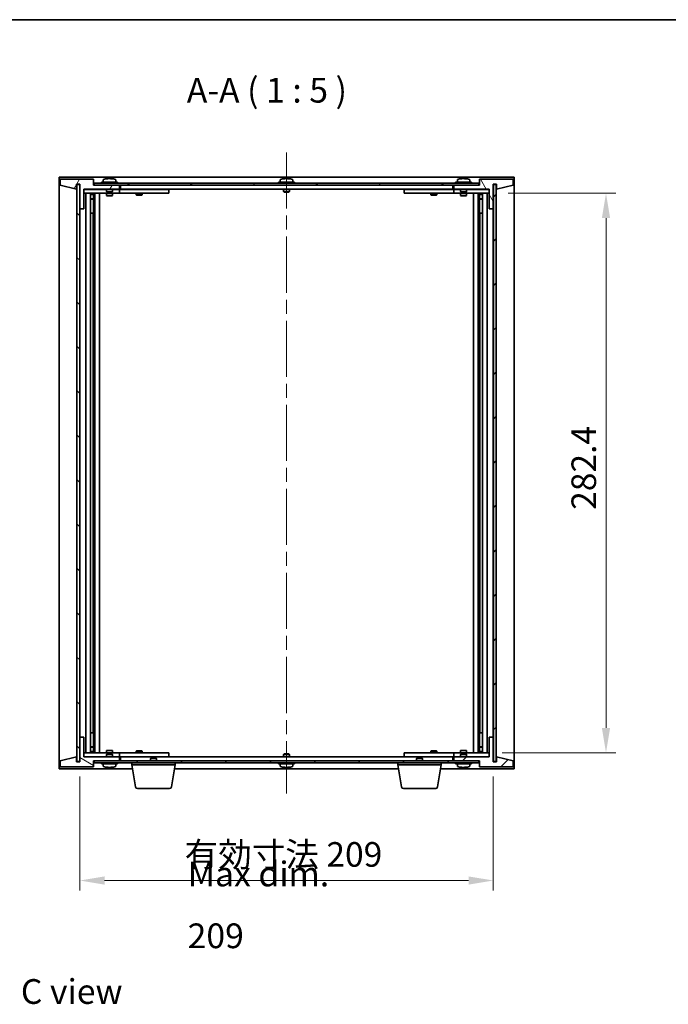
# Model space of a CAD drawing. Units: millimetres. Extents: x 72 to 10689, y 40 to 1445.
# Drawn here: x 3126 to 3454, y 947 to 1445 of the extents above; entities that cross this region are included whole.
import ezdxf

# ---------------------------------------------------------------- set-up
doc = ezdxf.new("R2010")
doc.units = ezdxf.units.MM
doc.header["$LTSCALE"] = 5
doc.linetypes.add('CHAIN', pattern=[0.3543, 0.2362, -0.0295, 0.0591, -0.0295])
doc.layers.get('Defpoints').update_dxf_attribs({"lineweight": 25})
for name, color, linetype, lineweight in [('Border (ISO)', 7, 'Continuous', 35), ('Dimension (ISO)', 7, 'Continuous', 18), ('Dimension (ISO) @ 1', 7, 'Continuous', 18), ('Symbol (ISO)', 7, 'Continuous', 18), ('Visible (ISO)', 7, 'Continuous', 35)]:
    doc.layers.add(name, color=color, linetype=linetype, lineweight=lineweight)
doc.layers.add('Centerline (ISO)', color=7, linetype='Continuous', lineweight=18, true_color=0x80ffff)
doc.layers.add('Hatch (ISO)', color=1, linetype='Continuous', lineweight=18, true_color=0xff0000)
doc.styles.add('Note Text (TK)', font='txt')
doc.dimstyles.new('Default - Method 1b (TK)', dxfattribs={"dimscale": 5, "dimtxt": 2.5, "dimasz": 2.5, "dimexe": 1, "dimexo": 1.5, "dimgap": 1, "dimtad": 1, "dimtoh": 1, "dimrnd": 1e-08, "dimdsep": 46, "dimtxsty": 'Note Text (TK)', "dimcen": 0.09, "dimdle": 5, "dimclrd": 100, "dimclre": 100, "dimclrt": 7, "dimadec": 1, "dimazin": 1, "dimtfac": 1, "dimtmove": 0, "dimatfit": 3, "dimfxl": 0, "dimtolj": 1, "dimlwd": -1, "dimlwe": -1, "dimarcsym": 0})
pattern_1 = [(45, (1965, 1e-06), (-11.22532, 11.22532), [])]
pattern_2 = [(135.0002, (1965, 1e-06), (-11.22528, -11.22536), [])]

# ---------------------------------------------------------------- blocks, each defined once
blk = doc.blocks.new('図面枠 tk図枠')
at = {"layer": 'Border (ISO)'}
blk.add_line((14.5, 289), (405.5, 289), dxfattribs=at)
blk = doc.blocks.new('*D34')
at = {"layer": 'Defpoints', "color": 0, "transparency": 16777216}
for p in [(3365.18, 1357.23), (3362.18, 1074.43), (3422.18, 1074.43)]:
    blk.add_point(p, dxfattribs=at)
at = {"layer": 'Dimension (ISO)', "color": 100, "transparency": 16777216}
for p, q in [((3372.68, 1357.23), (3427.18, 1357.23)), ((3422.18, 1344.73), (3422.18, 1086.93)), ((3369.68, 1074.43), (3427.18, 1074.43))]:
    blk.add_line(p, q, dxfattribs=at)
for points in [[(3420.1, 1344.73), (3424.26, 1344.73), (3422.18, 1357.23)], [(3420.1, 1086.93), (3424.26, 1086.93), (3422.18, 1074.43)]]:
    blk.add_solid(points, dxfattribs=at)
at = {"layer": 'Dimension (ISO)', "color": 7, "transparency": 16777216, "insert": (3410.93, 1193.41), "char_height": 12.5, "attachment_point": 4, "rotation": 90, "style": 'Note Text (TK)'}
blk.add_mtext('\\A1; \\fＭＳ Ｐゴシック|b0|i0;\\H12.4365;282.4', dxfattribs=at)
blk = doc.blocks.new('*D35')
at = {"layer": 'Defpoints', "color": 0, "transparency": 16777216}
for p in [(3156.18, 1069.83), (3365.18, 1069.83), (3365.18, 1009.83)]:
    blk.add_point(p, dxfattribs=at)
at = {"layer": 'Dimension (ISO)', "color": 100, "transparency": 16777216}
for p, q in [((3156.18, 1062.33), (3156.18, 1004.83)), ((3365.18, 1062.33), (3365.18, 1004.83)), ((3168.68, 1009.83), (3352.68, 1009.83))]:
    blk.add_line(p, q, dxfattribs=at)
for points in [[(3168.68, 1011.91), (3168.68, 1007.74), (3156.18, 1009.83)], [(3352.68, 1011.91), (3352.68, 1007.74), (3365.18, 1009.83)]]:
    blk.add_solid(points, dxfattribs=at)
at = {"layer": 'Dimension (ISO)', "color": 7, "transparency": 16777216, "insert": (3209.17, 1023.02), "char_height": 12.5, "attachment_point": 4, "style": 'Note Text (TK)'}
blk.add_mtext('\\A1;\\fＭＳ Ｐゴシック|b0|i0;\\H12.4365;有効寸法 209', dxfattribs=at)

msp = doc.modelspace()

# ---------------------------------------------------------------- hatches: boundary and pattern name
at = {"layer": 'Hatch (ISO)'}
h = msp.add_hatch(dxfattribs=at)
h.set_pattern_fill('ANSI31', color=256, scale=127, angle=14.999978, style=0)
h.set_pattern_definition([(60, (1965, 1e-06), (-13.74815, 7.9375), [])])
h.paths.add_polyline_path([(3163.1796, 1364.3268), (3146.1796, 1364.3268), (3146.1796, 1361.3268), (3154.5796, 1359.3268), (3154.5796, 1361.8268), (3156.1796, 1361.8268), (3156.1796, 1349.3268), (3158.1796, 1349.3268), (3158.1796, 1359.3268), (3176.1796, 1359.3268), (3176.1796, 1361.3268), (3163.4296, 1361.3268), (3163.1796, 1361.3268)])
h = msp.add_hatch(dxfattribs=at)
h.set_pattern_fill('ANSI31', color=256, scale=127, angle=75.000175, style=0)
h.set_pattern_definition([(120.0002, (1965, 1e-06), (-13.74813, -7.93754), [])])
h.paths.add_polyline_path([(3375.1796, 1364.3268), (3358.1796, 1364.3268), (3358.1796, 1361.3268), (3357.9296, 1361.3268), (3345.1796, 1361.3268), (3345.1796, 1359.3268), (3363.1796, 1359.3268), (3363.1796, 1349.3268), (3365.1796, 1349.3268), (3365.1796, 1361.8268), (3366.7796, 1361.8268), (3366.7796, 1359.3268), (3375.1796, 1361.3268)])
h = msp.add_hatch(dxfattribs=at)
h.set_pattern_fill('ANSI31', color=256, scale=127, angle=90.00021, style=0)
h.set_pattern_definition(pattern_2)
h.paths.add_polyline_path([(3156.1296, 1361.6268), (3154.6296, 1361.6268), (3154.6296, 1070.0268), (3156.1296, 1070.0268)])
h = msp.add_hatch(dxfattribs=at)
h.set_pattern_fill('ANSI31', color=256, scale=127, angle=-14.999978, style=0)
h.set_pattern_definition([(30, (1965, 1e-06), (-7.9375, 13.74815), [])])
h.paths.add_polyline_path([(3357.9296, 1362.3268), (3163.4296, 1362.3268), (3163.4296, 1361.3268), (3176.1796, 1361.3268), (3345.1796, 1361.3268), (3357.9296, 1361.3268)])
h = msp.add_hatch(dxfattribs=at)
h.set_pattern_fill('ANSI31', color=256, scale=127, style=0)
h.set_pattern_definition(pattern_1)
h.paths.add_polyline_path([(3366.7296, 1361.6268), (3365.2296, 1361.6268), (3365.2296, 1070.0268), (3366.7296, 1070.0268)])
h = msp.add_hatch(dxfattribs=at)
h.set_pattern_fill('ANSI31', color=256, scale=127, angle=105.000246, style=0)
h.set_pattern_definition([(150.0002, (1965, 1e-06), (-7.93744, -13.74819), [])])
h.paths.add_polyline_path([(3146.1796, 1067.3268), (3163.1796, 1067.3268), (3163.1796, 1070.3268), (3163.4296, 1070.3268), (3176.1796, 1070.3268), (3176.1796, 1072.3268), (3158.1796, 1072.3268), (3158.1796, 1082.3268), (3156.1796, 1082.3268), (3156.1796, 1069.8268), (3154.5796, 1069.8268), (3154.5796, 1072.3268), (3146.1796, 1070.3268)])
h = msp.add_hatch(dxfattribs=at)
h.set_pattern_fill('ANSI31', color=256, scale=127, style=0)
h.set_pattern_definition(pattern_1)
h.paths.add_polyline_path([(3358.1796, 1067.3268), (3375.1796, 1067.3268), (3375.1796, 1070.3268), (3366.7796, 1072.3268), (3366.7796, 1069.8268), (3365.1796, 1069.8268), (3365.1796, 1082.3268), (3363.1796, 1082.3268), (3363.1796, 1072.3268), (3345.1796, 1072.3268), (3345.1796, 1070.3268), (3357.9296, 1070.3268), (3358.1796, 1070.3268)])
h = msp.add_hatch(dxfattribs=at)
h.set_pattern_fill('ANSI31', color=256, scale=127, angle=90.00021, style=0)
h.set_pattern_definition(pattern_2)
h.paths.add_polyline_path([(3163.4296, 1070.3268), (3163.4296, 1069.3268), (3357.9296, 1069.3268), (3357.9296, 1070.3268), (3345.1796, 1070.3268), (3176.1796, 1070.3268)])

# ---------------------------------------------------------------- linework, layer by layer
at = {"layer": 'Centerline (ISO)', "linetype": 'CHAIN', "ltscale": 23.990969}
msp.add_line((3260.6796, 1377.8268), (3260.6796, 1053.8268), dxfattribs=at)
at = {"layer": 'Visible (ISO)'}
for p, q in [((3145.6796, 1066.3268), (3145.6796, 1365.3268)), ((3145.6796, 1365.3268), (3375.6796, 1365.3268)), ((3163.1796, 1364.3268), (3146.1796, 1364.3268)), ((3146.1796, 1364.3268), (3146.1796, 1361.3268)), ((3163.1796, 1361.3268), (3163.1796, 1364.3268)), ((3168.0296, 1363.9944), (3168.0296, 1362.8268)), ((3170.3869, 1364.633), (3170.3869, 1364.6811)), ((3171.9723, 1364.5105), (3171.9723, 1364.6811)), ((3174.3296, 1363.9944), (3174.3296, 1362.8268)), ((3257.5296, 1363.9944), (3257.5296, 1362.8268)), ((3259.8868, 1364.6329), (3259.8868, 1364.6811)), ((3261.4724, 1364.5104), (3261.4724, 1364.6811)), ((3263.8296, 1363.9944), (3263.8296, 1362.8268)), ((3347.0296, 1363.9944), (3347.0296, 1362.8268)), ((3349.3869, 1364.633), (3349.3869, 1364.6811)), ((3350.9723, 1364.5105), (3350.9723, 1364.6811)), ((3353.3296, 1363.9944), (3353.3296, 1362.8268)), ((3375.1796, 1364.3268), (3358.1796, 1364.3268)), ((3358.1796, 1364.3268), (3358.1796, 1361.3268)), ((3375.1796, 1361.3268), (3375.1796, 1364.3268)), ((3375.6796, 1365.3268), (3375.6796, 1066.3268)), ((3146.1796, 1361.3268), (3154.5796, 1359.3268)), ((3154.5796, 1359.3268), (3154.5796, 1361.8268)), ((3154.5796, 1361.8268), (3156.1796, 1361.8268)), ((3156.1296, 1361.6268), (3154.6296, 1361.6268)), ((3154.6296, 1361.6268), (3154.6296, 1070.0268)), ((3156.1296, 1070.0268), (3156.1296, 1361.6268)), ((3156.1796, 1361.8268), (3156.1796, 1349.3268)), ((3158.1796, 1349.3268), (3158.1796, 1359.3268)), ((3158.1796, 1359.3268), (3176.1796, 1359.3268)), ((3169.6796, 1359.2268), (3158.1796, 1359.2268)), ((3176.1796, 1361.3268), (3163.1796, 1361.3268)), ((3357.9296, 1362.3268), (3163.4296, 1362.3268)), ((3163.4296, 1362.3268), (3163.4296, 1361.3268)), ((3163.4296, 1361.3268), (3357.9296, 1361.3268)), ((3175.1796, 1362.8268), (3167.1796, 1362.8268)), ((3167.1796, 1362.8268), (3167.1796, 1362.3268)), ((3169.6796, 1359.3268), (3169.6796, 1358.0768)), ((3172.6796, 1359.3268), (3172.6796, 1358.0768)), ((3175.1796, 1359.2268), (3172.6796, 1359.2268)), ((3175.1796, 1362.8268), (3175.1796, 1362.3268)), ((3175.1796, 1359.2268), (3176.1796, 1359.2268)), ((3176.1796, 1359.3268), (3176.1796, 1361.3268)), ((3176.1796, 1359.2268), (3176.1796, 1357.2268)), ((3177.1796, 1359.2268), (3176.1796, 1359.2268)), ((3176.6796, 1359.3268), (3176.6796, 1361.3268)), ((3344.6796, 1359.3268), (3176.6796, 1359.3268)), ((3200.1796, 1359.2268), (3177.1796, 1359.2268)), ((3184.833, 1359.3268), (3184.833, 1359.2268)), ((3187.5263, 1359.3268), (3187.5263, 1359.2268)), ((3200.1796, 1359.2268), (3201.1796, 1359.2268)), ((3201.1796, 1359.2268), (3201.1796, 1357.2268)), ((3264.6796, 1362.8268), (3256.6796, 1362.8268)), ((3256.6796, 1362.8268), (3256.6796, 1362.3268)), ((3259.1796, 1359.3268), (3259.1796, 1358.0768)), ((3262.1796, 1359.3268), (3262.1796, 1358.0768)), ((3264.6796, 1362.8268), (3264.6796, 1362.3268)), ((3320.1796, 1359.2268), (3321.1796, 1359.2268)), ((3320.1796, 1357.2268), (3320.1796, 1359.2268)), ((3344.1796, 1359.2268), (3321.1796, 1359.2268)), ((3333.833, 1359.3268), (3333.833, 1359.2268)), ((3336.5263, 1359.3268), (3336.5263, 1359.2268)), ((3345.1796, 1359.2268), (3344.1796, 1359.2268)), ((3344.6796, 1361.3268), (3344.6796, 1359.3268)), ((3358.1796, 1361.3268), (3345.1796, 1361.3268)), ((3345.1796, 1361.3268), (3345.1796, 1359.3268)), ((3345.1796, 1359.3268), (3363.1796, 1359.3268)), ((3345.1796, 1359.2268), (3346.1796, 1359.2268)), ((3345.1796, 1357.2268), (3345.1796, 1359.2268)), ((3354.1796, 1362.8268), (3346.1796, 1362.8268)), ((3346.1796, 1362.8268), (3346.1796, 1362.3268)), ((3348.6796, 1359.2268), (3346.1796, 1359.2268)), ((3348.6796, 1359.3268), (3348.6796, 1358.0768)), ((3351.6796, 1359.3268), (3351.6796, 1358.0768)), ((3363.1796, 1359.2268), (3351.6796, 1359.2268)), ((3354.1796, 1362.8268), (3354.1796, 1362.3268)), ((3357.9296, 1361.3268), (3357.9296, 1362.3268)), ((3363.1796, 1359.3268), (3363.1796, 1349.3268)), ((3365.1796, 1349.3268), (3365.1796, 1361.8268)), ((3365.1796, 1361.8268), (3366.7796, 1361.8268)), ((3366.7296, 1361.6268), (3365.2296, 1361.6268)), ((3365.2296, 1361.6268), (3365.2296, 1070.0268)), ((3366.7296, 1070.0268), (3366.7296, 1361.6268)), ((3366.7796, 1361.8268), (3366.7796, 1359.3268)), ((3366.7796, 1359.3268), (3375.1796, 1361.3268)), ((3158.1796, 1357.2268), (3175.1796, 1357.2268)), ((3159.1796, 1074.4268), (3159.1796, 1357.2268)), ((3161.6296, 1357.2268), (3161.6296, 1074.4268)), ((3161.6296, 1356.8802), (3162.9763, 1356.8802)), ((3161.6296, 1356.5734), (3163.1296, 1356.5734)), ((3161.6296, 1354.3768), (3163.1296, 1354.3768)), ((3162.8229, 1354.2234), (3161.6296, 1354.2234)), ((3162.8229, 1354.2234), (3163.1296, 1354.3768)), ((3162.9763, 1357.2268), (3162.9763, 1356.8802)), ((3162.9763, 1356.8802), (3163.1296, 1356.5734)), ((3163.1296, 1357.2268), (3163.1296, 1347.2268)), ((3163.1296, 1356.5734), (3163.1296, 1354.3768)), ((3163.7296, 1357.2268), (3163.7296, 1074.4268)), ((3166.1796, 1357.2268), (3166.1796, 1074.4268)), ((3172.6796, 1358.0768), (3169.6796, 1358.0768)), ((3169.9296, 1357.8268), (3169.6796, 1358.0768)), ((3169.6796, 1357.2268), (3169.6796, 1356.1768)), ((3169.6796, 1356.1768), (3172.6796, 1356.1768)), ((3169.9863, 1356.0234), (3169.6796, 1356.1768)), ((3169.9296, 1357.8268), (3172.4296, 1357.8268)), ((3172.3729, 1356.0234), (3169.9863, 1356.0234)), ((3172.3729, 1356.0234), (3172.6796, 1356.1768)), ((3172.4296, 1357.8268), (3172.6796, 1358.0768)), ((3172.6796, 1357.2268), (3172.6796, 1356.1768)), ((3176.1796, 1357.2268), (3175.1796, 1357.2268)), ((3176.1796, 1357.2268), (3177.1796, 1357.2268)), ((3177.1796, 1357.2268), (3200.1796, 1357.2268)), ((3184.6796, 1357.2268), (3184.6796, 1356.4768)), ((3184.6796, 1356.4768), (3187.6796, 1356.4768)), ((3184.9863, 1356.3234), (3184.6796, 1356.4768)), ((3187.3729, 1356.3234), (3184.9863, 1356.3234)), ((3187.3729, 1356.3234), (3187.6796, 1356.4768)), ((3187.6796, 1357.2268), (3187.6796, 1356.4768)), ((3201.1796, 1357.2268), (3200.1796, 1357.2268)), ((3262.1796, 1358.0768), (3259.1796, 1358.0768)), ((3259.4296, 1357.8268), (3259.1796, 1358.0768)), ((3259.4296, 1357.8268), (3261.9296, 1357.8268)), ((3261.9296, 1357.8268), (3262.1796, 1358.0768)), ((3321.1796, 1357.2268), (3320.1796, 1357.2268)), ((3321.1796, 1357.2268), (3344.1796, 1357.2268)), ((3333.6796, 1357.2268), (3333.6796, 1356.4768)), ((3333.6796, 1356.4768), (3336.6796, 1356.4768)), ((3333.9863, 1356.3234), (3333.6796, 1356.4768)), ((3336.3729, 1356.3234), (3333.9863, 1356.3234)), ((3336.3729, 1356.3234), (3336.6796, 1356.4768)), ((3336.6796, 1357.2268), (3336.6796, 1356.4768)), ((3344.1796, 1357.2268), (3345.1796, 1357.2268)), ((3346.1796, 1357.2268), (3345.1796, 1357.2268)), ((3346.1796, 1357.2268), (3363.1796, 1357.2268)), ((3351.6796, 1358.0768), (3348.6796, 1358.0768)), ((3348.9296, 1357.8268), (3348.6796, 1358.0768)), ((3348.6796, 1357.2268), (3348.6796, 1356.1768)), ((3348.6796, 1356.1768), (3351.6796, 1356.1768)), ((3348.9863, 1356.0234), (3348.6796, 1356.1768)), ((3348.9296, 1357.8268), (3351.4296, 1357.8268)), ((3351.3729, 1356.0234), (3348.9863, 1356.0234)), ((3351.3729, 1356.0234), (3351.6796, 1356.1768)), ((3351.4296, 1357.8268), (3351.6796, 1358.0768)), ((3351.6796, 1357.2268), (3351.6796, 1356.1768)), ((3355.1796, 1074.4268), (3355.1796, 1357.2268)), ((3357.6296, 1074.4268), (3357.6296, 1357.2268)), ((3358.2296, 1347.2268), (3358.2296, 1357.2268)), ((3358.383, 1356.8802), (3358.2296, 1356.5734)), ((3358.2296, 1356.5734), (3359.7296, 1356.5734)), ((3358.2296, 1356.5734), (3358.2296, 1354.3768)), ((3358.2296, 1354.3768), (3359.7296, 1354.3768)), ((3358.5363, 1354.2234), (3358.2296, 1354.3768)), ((3358.383, 1357.2268), (3358.383, 1356.8802)), ((3358.383, 1356.8802), (3359.7296, 1356.8802)), ((3359.7296, 1354.2234), (3358.5363, 1354.2234)), ((3359.7296, 1074.4268), (3359.7296, 1357.2268)), ((3362.1796, 1357.2268), (3362.1796, 1074.4268)), ((3156.1796, 1349.3268), (3156.1796, 1082.3268)), ((3156.1796, 1349.3268), (3158.1796, 1349.3268)), ((3363.1796, 1349.3268), (3365.1796, 1349.3268)), ((3365.1796, 1082.3268), (3365.1796, 1349.3268)), ((3162.9296, 1347.2268), (3161.6296, 1347.2268)), ((3163.1296, 1347.2268), (3162.9296, 1347.2268)), ((3162.9296, 1347.2268), (3162.9296, 1084.4268)), ((3358.4296, 1347.2268), (3358.2296, 1347.2268)), ((3358.4296, 1084.4268), (3358.4296, 1347.2268)), ((3359.7296, 1347.2268), (3358.4296, 1347.2268)), ((3158.1796, 1082.3268), (3156.1796, 1082.3268)), ((3156.1796, 1082.3268), (3156.1796, 1069.8268)), ((3158.1796, 1072.3268), (3158.1796, 1082.3268)), ((3161.6296, 1084.4268), (3162.9296, 1084.4268)), ((3162.9296, 1084.4268), (3163.1296, 1084.4268)), ((3163.1296, 1084.4268), (3163.1296, 1074.4268)), ((3358.2296, 1074.4268), (3358.2296, 1084.4268)), ((3358.2296, 1084.4268), (3358.4296, 1084.4268)), ((3358.4296, 1084.4268), (3359.7296, 1084.4268)), ((3365.1796, 1082.3268), (3363.1796, 1082.3268)), ((3363.1796, 1082.3268), (3363.1796, 1072.3268)), ((3365.1796, 1069.8268), (3365.1796, 1082.3268)), ((3161.6296, 1077.4302), (3162.8229, 1077.4302)), ((3163.1296, 1077.2768), (3161.6296, 1077.2768)), ((3162.8229, 1077.4302), (3163.1296, 1077.2768)), ((3163.1296, 1075.0802), (3163.1296, 1077.2768)), ((3169.9863, 1075.6302), (3169.6796, 1075.4768)), ((3172.6796, 1075.4768), (3169.6796, 1075.4768)), ((3169.6796, 1074.4268), (3169.6796, 1075.4768)), ((3169.9863, 1075.6302), (3172.3729, 1075.6302)), ((3172.3729, 1075.6302), (3172.6796, 1075.4768)), ((3172.6796, 1074.4268), (3172.6796, 1075.4768)), ((3184.9863, 1075.3302), (3184.6796, 1075.1768)), ((3187.6796, 1075.1768), (3184.6796, 1075.1768)), ((3184.6796, 1074.4268), (3184.6796, 1075.1768)), ((3184.9863, 1075.3302), (3187.3729, 1075.3302)), ((3187.3729, 1075.3302), (3187.6796, 1075.1768)), ((3187.6796, 1074.4268), (3187.6796, 1075.1768)), ((3333.9863, 1075.3302), (3333.6796, 1075.1768)), ((3336.6796, 1075.1768), (3333.6796, 1075.1768)), ((3333.6796, 1074.4268), (3333.6796, 1075.1768)), ((3333.9863, 1075.3302), (3336.3729, 1075.3302)), ((3336.3729, 1075.3302), (3336.6796, 1075.1768)), ((3336.6796, 1074.4268), (3336.6796, 1075.1768)), ((3348.9863, 1075.6302), (3348.6796, 1075.4768)), ((3351.6796, 1075.4768), (3348.6796, 1075.4768)), ((3348.6796, 1074.4268), (3348.6796, 1075.4768)), ((3348.9863, 1075.6302), (3351.3729, 1075.6302)), ((3351.3729, 1075.6302), (3351.6796, 1075.4768)), ((3351.6796, 1074.4268), (3351.6796, 1075.4768)), ((3358.5363, 1077.4302), (3358.2296, 1077.2768)), ((3359.7296, 1077.2768), (3358.2296, 1077.2768)), ((3358.2296, 1075.0802), (3358.2296, 1077.2768)), ((3358.5363, 1077.4302), (3359.7296, 1077.4302)), ((3154.5796, 1072.3268), (3146.1796, 1070.3268)), ((3146.1796, 1070.3268), (3146.1796, 1067.3268)), ((3154.5796, 1069.8268), (3154.5796, 1072.3268)), ((3175.1796, 1074.4268), (3158.1796, 1074.4268)), ((3158.1796, 1072.4268), (3169.6796, 1072.4268)), ((3176.1796, 1072.3268), (3158.1796, 1072.3268)), ((3163.1296, 1075.0802), (3161.6296, 1075.0802)), ((3162.9763, 1074.7734), (3161.6296, 1074.7734)), ((3162.9763, 1074.7734), (3163.1296, 1075.0802)), ((3162.9763, 1074.4268), (3162.9763, 1074.7734)), ((3163.1796, 1067.3268), (3163.1796, 1070.3268)), ((3163.1796, 1070.3268), (3176.1796, 1070.3268)), ((3163.4296, 1070.3268), (3163.4296, 1069.3268)), ((3357.9296, 1070.3268), (3163.4296, 1070.3268)), ((3169.9296, 1073.8268), (3169.6796, 1073.5768)), ((3169.6796, 1073.5768), (3172.6796, 1073.5768)), ((3169.6796, 1072.3268), (3169.6796, 1073.5768)), ((3172.4296, 1073.8268), (3169.9296, 1073.8268)), ((3172.4296, 1073.8268), (3172.6796, 1073.5768)), ((3172.6796, 1072.3268), (3172.6796, 1073.5768)), ((3172.6796, 1072.4268), (3175.1796, 1072.4268)), ((3175.1796, 1074.4268), (3176.1796, 1074.4268)), ((3176.1796, 1072.4268), (3175.1796, 1072.4268)), ((3176.1796, 1074.4268), (3176.1796, 1072.4268)), ((3177.1796, 1074.4268), (3176.1796, 1074.4268)), ((3176.1796, 1072.4268), (3177.1796, 1072.4268)), ((3176.1796, 1070.3268), (3176.1796, 1072.3268)), ((3176.6796, 1070.3268), (3176.6796, 1072.3268)), ((3176.6796, 1072.3268), (3344.6796, 1072.3268)), ((3200.1796, 1074.4268), (3177.1796, 1074.4268)), ((3177.1796, 1072.4268), (3200.1796, 1072.4268)), ((3184.833, 1072.3268), (3184.833, 1072.4268)), ((3187.5263, 1072.3268), (3187.5263, 1072.4268)), ((3192.2363, 1071.8268), (3191.9296, 1071.52)), ((3194.9296, 1071.52), (3191.9296, 1071.52)), ((3191.9296, 1070.3268), (3191.9296, 1071.52)), ((3192.2363, 1071.8268), (3194.6229, 1071.8268)), ((3194.6229, 1071.8268), (3194.9296, 1071.52)), ((3194.9296, 1070.3268), (3194.9296, 1071.52)), ((3200.1796, 1074.4268), (3201.1796, 1074.4268)), ((3201.1796, 1072.4268), (3200.1796, 1072.4268)), ((3201.1796, 1074.4268), (3201.1796, 1072.4268)), ((3259.4296, 1073.8268), (3259.1796, 1073.5768)), ((3259.1796, 1073.5768), (3262.1796, 1073.5768)), ((3259.1796, 1072.3268), (3259.1796, 1073.5768)), ((3261.9296, 1073.8268), (3259.4296, 1073.8268)), ((3261.9296, 1073.8268), (3262.1796, 1073.5768)), ((3262.1796, 1072.3268), (3262.1796, 1073.5768)), ((3320.1796, 1074.4268), (3321.1796, 1074.4268)), ((3320.1796, 1072.4268), (3320.1796, 1074.4268)), ((3321.1796, 1072.4268), (3320.1796, 1072.4268)), ((3344.1796, 1074.4268), (3321.1796, 1074.4268)), ((3321.1796, 1072.4268), (3344.1796, 1072.4268)), ((3326.7363, 1071.8268), (3326.4296, 1071.52)), ((3329.4296, 1071.52), (3326.4296, 1071.52)), ((3326.4296, 1070.3268), (3326.4296, 1071.52)), ((3326.7363, 1071.8268), (3329.1229, 1071.8268)), ((3329.1229, 1071.8268), (3329.4296, 1071.52)), ((3329.4296, 1070.3268), (3329.4296, 1071.52)), ((3333.833, 1072.3268), (3333.833, 1072.4268)), ((3336.5263, 1072.3268), (3336.5263, 1072.4268)), ((3345.1796, 1074.4268), (3344.1796, 1074.4268)), ((3344.1796, 1072.4268), (3345.1796, 1072.4268)), ((3344.6796, 1072.3268), (3344.6796, 1070.3268)), ((3345.1796, 1074.4268), (3346.1796, 1074.4268)), ((3345.1796, 1072.4268), (3345.1796, 1074.4268)), ((3346.1796, 1072.4268), (3345.1796, 1072.4268)), ((3363.1796, 1072.3268), (3345.1796, 1072.3268)), ((3345.1796, 1072.3268), (3345.1796, 1070.3268)), ((3345.1796, 1070.3268), (3358.1796, 1070.3268)), ((3363.1796, 1074.4268), (3346.1796, 1074.4268)), ((3346.1796, 1072.4268), (3348.6796, 1072.4268)), ((3348.9296, 1073.8268), (3348.6796, 1073.5768)), ((3348.6796, 1073.5768), (3351.6796, 1073.5768)), ((3348.6796, 1072.3268), (3348.6796, 1073.5768)), ((3351.4296, 1073.8268), (3348.9296, 1073.8268)), ((3351.4296, 1073.8268), (3351.6796, 1073.5768)), ((3351.6796, 1072.3268), (3351.6796, 1073.5768)), ((3351.6796, 1072.4268), (3363.1796, 1072.4268)), ((3357.9296, 1069.3268), (3357.9296, 1070.3268)), ((3358.1796, 1070.3268), (3358.1796, 1067.3268)), ((3359.7296, 1075.0802), (3358.2296, 1075.0802)), ((3358.383, 1074.7734), (3358.2296, 1075.0802)), ((3359.7296, 1074.7734), (3358.383, 1074.7734)), ((3358.383, 1074.4268), (3358.383, 1074.7734)), ((3375.1796, 1070.3268), (3366.7796, 1072.3268)), ((3366.7796, 1072.3268), (3366.7796, 1069.8268)), ((3375.1796, 1067.3268), (3375.1796, 1070.3268)), ((3182.7629, 1066.3268), (3145.6796, 1066.3268)), ((3146.1796, 1067.3268), (3163.1796, 1067.3268)), ((3156.1796, 1069.8268), (3154.5796, 1069.8268)), ((3154.6296, 1070.0268), (3156.1296, 1070.0268)), ((3163.4296, 1069.3268), (3357.9296, 1069.3268)), ((3167.1796, 1068.8268), (3167.1796, 1069.3268)), ((3167.1796, 1068.8268), (3175.1796, 1068.8268)), ((3168.0296, 1067.6592), (3168.0296, 1068.8268)), ((3170.3498, 1067.0826), (3170.3498, 1066.9692)), ((3172.0094, 1067.0831), (3172.0094, 1066.9692)), ((3174.3296, 1067.6592), (3174.3296, 1068.8268)), ((3175.1796, 1068.8268), (3175.1796, 1069.3268)), ((3182.4296, 1068.3268), (3182.4296, 1069.3268)), ((3204.4296, 1068.3268), (3182.4296, 1068.3268)), ((3184.2903, 1057.1624), (3182.4296, 1068.3268)), ((3202.5689, 1057.1624), (3204.4296, 1068.3268)), ((3317.2629, 1066.3268), (3204.0963, 1066.3268)), ((3204.4296, 1068.3268), (3204.4296, 1069.3268)), ((3256.6796, 1068.8268), (3256.6796, 1069.3268)), ((3256.6796, 1068.8268), (3264.6796, 1068.8268)), ((3257.5296, 1067.6592), (3257.5296, 1068.8268)), ((3259.8869, 1067.0206), (3259.8869, 1066.9725)), ((3261.4723, 1067.1432), (3261.4723, 1066.9725)), ((3263.8296, 1067.6592), (3263.8296, 1068.8268)), ((3264.6796, 1068.8268), (3264.6796, 1069.3268)), ((3316.9296, 1068.3268), (3316.9296, 1069.3268)), ((3338.9296, 1068.3268), (3316.9296, 1068.3268)), ((3318.7903, 1057.1624), (3316.9296, 1068.3268)), ((3337.0689, 1057.1624), (3338.9296, 1068.3268)), ((3375.6796, 1066.3268), (3338.5963, 1066.3268)), ((3338.9296, 1068.3268), (3338.9296, 1069.3268)), ((3346.1796, 1068.8268), (3346.1796, 1069.3268)), ((3346.1796, 1068.8268), (3354.1796, 1068.8268)), ((3347.0296, 1067.6592), (3347.0296, 1068.8268)), ((3349.3869, 1067.0206), (3349.3869, 1066.9725)), ((3350.9723, 1067.1432), (3350.9723, 1066.9725)), ((3353.3296, 1067.6592), (3353.3296, 1068.8268)), ((3354.1796, 1068.8268), (3354.1796, 1069.3268)), ((3358.1796, 1067.3268), (3375.1796, 1067.3268)), ((3366.7796, 1069.8268), (3365.1796, 1069.8268)), ((3365.2296, 1070.0268), (3366.7296, 1070.0268)), ((3201.5825, 1056.3268), (3185.2767, 1056.3268)), ((3336.0825, 1056.3268), (3319.7767, 1056.3268))]:
    msp.add_line(p, q, dxfattribs=at)
for centre, radius, start, end in [((3168.1776, 1363.9944), 0.148, 112.033332, 180), ((3171.1796, 1356.5766), 8.1502, 96.162764, 112.033332), ((3171.1796, 1356.5766), 8.1502, 67.966668, 83.837236), ((3174.1816, 1363.9944), 0.148, 0, 67.966668), ((3257.6776, 1363.9944), 0.148, 112.033332, 180), ((3260.6796, 1356.5766), 8.1502, 96.161999, 112.033332), ((3260.6796, 1356.5766), 8.1502, 67.966668, 83.838001), ((3263.6816, 1363.9944), 0.148, 0, 67.966668), ((3347.1776, 1363.9944), 0.148, 112.033332, 180), ((3350.1796, 1356.5766), 8.1502, 96.162764, 112.033332), ((3350.1796, 1356.5766), 8.1502, 67.966668, 83.837236), ((3353.1816, 1363.9944), 0.148, 0, 67.966668), ((3168.1776, 1067.6592), 0.148, 180, 247.966668), ((3171.1796, 1075.077), 8.1502, 247.966668, 264.156567), ((3171.1796, 1075.077), 8.1502, 275.843433, 292.033332), ((3174.1816, 1067.6592), 0.148, 292.033332, 0), ((3257.6776, 1067.6592), 0.148, 180, 247.966668), ((3260.6796, 1075.077), 8.1502, 247.966668, 263.837236), ((3260.6796, 1075.077), 8.1502, 276.162764, 292.033332), ((3263.6816, 1067.6592), 0.148, 292.033332, 0), ((3347.1776, 1067.6592), 0.148, 180, 247.966668), ((3350.1796, 1075.077), 8.1502, 247.966668, 263.837236), ((3350.1796, 1075.077), 8.1502, 276.162764, 292.033332), ((3353.1816, 1067.6592), 0.148, 292.033332, 0), ((3185.2767, 1057.3268), 1, 189.462322, 270), ((3201.5825, 1057.3268), 1, 270, 350.537678), ((3319.7767, 1057.3268), 1, 189.462322, 270), ((3336.0825, 1057.3268), 1, 270, 350.537678)]:
    msp.add_arc(centre, radius, start, end, dxfattribs=at)
for centre, major_axis, ratio, start_param, end_param in [((3170.9807, 1356.5766), (0, 8.1418), 0.84312429, 0.13675912, 0.22922414), ((3169.6198, 1356.5766), (0, 7.9375), 0.53771873, 6.23655411, 6.3298165), ((3171.3786, 1356.5766), (0, 8.1418), 0.84312429, 0.13675912, 0.22922414), ((3170.8677, 1356.5766), (0, 8.1418), 0.53771873, 6.05396117, 6.14642619), ((3172.1744, 1356.5766), (0, 7.9375), 0.84312429, 6.23655411, 6.3298165), ((3170.9807, 1356.5766), (0, 8.1418), 0.84312429, 6.13821265, 6.14642619), ((3171.4916, 1356.5766), (0, 8.1418), 0.53771873, 6.05396117, 6.14642619), ((3260.4806, 1356.5766), (0, 8.1418), 0.84299521, 0.13675912, 0.22922414), ((3259.1201, 1356.5766), (0, 7.9375), 0.53792107, 6.23655411, 6.3298165), ((3260.8786, 1356.5766), (0, 8.1418), 0.84299521, 0.13675912, 0.22922414), ((3260.3677, 1356.5766), (0, 8.1418), 0.53792107, 6.05396117, 6.14642619), ((3261.6748, 1356.5766), (0, 7.9375), 0.84299521, 6.23655411, 6.3298165), ((3260.4806, 1356.5766), (0, 8.1418), 0.84299521, 6.1381673, 6.14642619), ((3260.9915, 1356.5766), (0, 8.1418), 0.53792107, 6.05396117, 6.14642619), ((3349.9807, 1356.5766), (0, 8.1418), 0.84312429, 0.13675912, 0.22922414), ((3348.6198, 1356.5766), (0, 7.9375), 0.53771873, 6.23655411, 6.3298165), ((3350.3786, 1356.5766), (0, 8.1418), 0.84312429, 0.13675912, 0.22922414), ((3349.8677, 1356.5766), (0, 8.1418), 0.53771873, 6.05396117, 6.14642619), ((3351.1744, 1356.5766), (0, 7.9375), 0.84312429, 6.23655411, 6.3298165), ((3349.9807, 1356.5766), (0, 8.1418), 0.84312429, 6.13821265, 6.14642619), ((3350.4916, 1356.5766), (0, 8.1418), 0.53771873, 6.05396117, 6.14642619), ((3170.9181, 1075.077), (0, -8.1418), 0.70753165, 6.05396117, 6.14642619), ((3169.8707, 1075.077), (0, -7.9375), 0.70668166, 6.23655411, 6.3298165), ((3171.4411, 1075.077), (0, -8.1418), 0.70753165, 6.05396117, 6.14642619), ((3170.9178, 1075.077), (0, -8.1418), 0.70668166, 0.13675912, 0.22922414), ((3170.9181, 1075.077), (0, -8.1418), 0.70753165, 0.13675912, 0.19058512), ((3172.487, 1075.077), (0, -7.9375), 0.70753165, 6.23655411, 6.3298165), ((3171.4414, 1075.077), (0, -8.1418), 0.70668166, 0.13675912, 0.22922414), ((3260.4807, 1075.077), (0, -8.1418), 0.84312429, 6.05396117, 6.14642619), ((3259.1198, 1075.077), (0, -7.9375), 0.53771873, 6.23655411, 6.3298165), ((3260.8786, 1075.077), (0, -8.1418), 0.84312429, 6.05396117, 6.14642619), ((3260.3677, 1075.077), (0, -8.1418), 0.53771873, 0.13675912, 0.22922414), ((3261.6744, 1075.077), (0, -7.9375), 0.84312429, 6.23655411, 6.3298165), ((3260.4807, 1075.077), (0, -8.1418), 0.84312429, 0.13675912, 0.14497266), ((3260.9916, 1075.077), (0, -8.1418), 0.53771873, 0.13675912, 0.22922414), ((3349.9807, 1075.077), (0, -8.1418), 0.84312429, 6.05396117, 6.14642619), ((3348.6198, 1075.077), (0, -7.9375), 0.53771873, 6.23655411, 6.3298165), ((3350.3786, 1075.077), (0, -8.1418), 0.84312429, 6.05396117, 6.14642619), ((3349.8677, 1075.077), (0, -8.1418), 0.53771873, 0.13675912, 0.22922414), ((3351.1744, 1075.077), (0, -7.9375), 0.84312429, 6.23655411, 6.3298165), ((3349.9807, 1075.077), (0, -8.1418), 0.84312429, 0.13675912, 0.14497266), ((3350.4916, 1075.077), (0, -8.1418), 0.53771873, 0.13675912, 0.22922414)]:
    msp.add_ellipse(centre, major_axis=major_axis, ratio=ratio, start_param=start_param, end_param=end_param, dxfattribs=at)
for points, knots in [([(3170.0448, 1364.6424), (3170.1227, 1364.6551), (3170.1962, 1364.6662), (3170.3095, 1364.6808), (3170.3493, 1364.6845), (3170.3807, 1364.6845), (3170.3866, 1364.6833), (3170.3867, 1364.681)], [0.2251642249, 0.2251642249, 0.2251642249, 0.2251642249, 0.2531487654, 0.2531487654, 0.2811333059, 0.2811333059, 0.2967898442, 0.2967898442, 0.2967898442, 0.2967898442]), ([(3171.4645, 1364.6424), (3171.4148, 1364.6551), (3171.3461, 1364.6662), (3171.1845, 1364.6808), (3171.0915, 1364.6845), (3170.9093, 1364.6845), (3170.8083, 1364.6808), (3170.6139, 1364.6662), (3170.5206, 1364.6551), (3170.4427, 1364.6424)], [0.338363496, 0.338363496, 0.338363496, 0.338363496, 0.366348036, 0.366348036, 0.394332577, 0.394332577, 0.422317117, 0.422317117, 0.450301658, 0.450301658, 0.450301658, 0.450301658]), ([(3171.1797, 1364.6797), (3171.2375, 1364.6829), (3171.2986, 1364.6845), (3171.4499, 1364.6845), (3171.5509, 1364.6808), (3171.7453, 1364.6662), (3171.8386, 1364.6551), (3171.9165, 1364.6424)], [0.1506608628, 0.1506608628, 0.1506608628, 0.1506608628, 0.1691683517, 0.1691683517, 0.1971528923, 0.1971528923, 0.2251374328, 0.2251374328, 0.2251374328, 0.2251374328]), ([(3172.0547, 1364.6797), (3172.025, 1364.6829), (3172.0031, 1364.6845), (3171.9697, 1364.6845), (3171.9665, 1364.6808), (3172.001, 1364.6662), (3172.0387, 1364.6551), (3172.0884, 1364.6424)], [0.037461592, 0.037461592, 0.037461592, 0.037461592, 0.0559690811, 0.0559690811, 0.0839536216, 0.0839536216, 0.1119381621, 0.1119381621, 0.1119381621, 0.1119381621]), ([(3259.5449, 1364.6424), (3259.6228, 1364.6551), (3259.6963, 1364.6662), (3259.8095, 1364.6808), (3259.8493, 1364.6845), (3259.8806, 1364.6845), (3259.8866, 1364.6833), (3259.8866, 1364.681)], [0.2251642249, 0.2251642249, 0.2251642249, 0.2251642249, 0.2531487654, 0.2531487654, 0.2811333059, 0.2811333059, 0.2967729264, 0.2967729264, 0.2967729264, 0.2967729264]), ([(3260.9648, 1364.6424), (3260.9151, 1364.6551), (3260.8464, 1364.6662), (3260.6847, 1364.6808), (3260.5917, 1364.6845), (3260.4095, 1364.6845), (3260.3085, 1364.6808), (3260.1141, 1364.6662), (3260.0208, 1364.6551), (3259.9429, 1364.6424)], [0.338363496, 0.338363496, 0.338363496, 0.338363496, 0.366348036, 0.366348036, 0.394332577, 0.394332577, 0.422317117, 0.422317117, 0.450301658, 0.450301658, 0.450301658, 0.450301658]), ([(3260.6797, 1364.6797), (3260.7375, 1364.6829), (3260.7984, 1364.6845), (3260.9497, 1364.6845), (3261.0507, 1364.6808), (3261.2451, 1364.6662), (3261.3384, 1364.6551), (3261.4163, 1364.6424)], [0.1506832745, 0.1506832745, 0.1506832745, 0.1506832745, 0.1691683517, 0.1691683517, 0.1971528923, 0.1971528923, 0.2251374328, 0.2251374328, 0.2251374328, 0.2251374328]), ([(3261.5546, 1364.6797), (3261.525, 1364.6829), (3261.5031, 1364.6845), (3261.4697, 1364.6845), (3261.4666, 1364.6808), (3261.5012, 1364.6662), (3261.5389, 1364.6551), (3261.5886, 1364.6424)], [0.0374840038, 0.0374840038, 0.0374840038, 0.0374840038, 0.0559690811, 0.0559690811, 0.0839536216, 0.0839536216, 0.1119381621, 0.1119381621, 0.1119381621, 0.1119381621]), ([(3349.0448, 1364.6424), (3349.1227, 1364.6551), (3349.1962, 1364.6662), (3349.3095, 1364.6808), (3349.3493, 1364.6845), (3349.3807, 1364.6845), (3349.3866, 1364.6833), (3349.3867, 1364.681)], [0.2251642249, 0.2251642249, 0.2251642249, 0.2251642249, 0.2531487654, 0.2531487654, 0.2811333059, 0.2811333059, 0.2967898442, 0.2967898442, 0.2967898442, 0.2967898442]), ([(3350.4645, 1364.6424), (3350.4148, 1364.6551), (3350.3461, 1364.6662), (3350.1845, 1364.6808), (3350.0915, 1364.6845), (3349.9093, 1364.6845), (3349.8083, 1364.6808), (3349.6139, 1364.6662), (3349.5206, 1364.6551), (3349.4427, 1364.6424)], [0.338363496, 0.338363496, 0.338363496, 0.338363496, 0.366348036, 0.366348036, 0.394332577, 0.394332577, 0.422317117, 0.422317117, 0.450301658, 0.450301658, 0.450301658, 0.450301658]), ([(3350.1797, 1364.6797), (3350.2375, 1364.6829), (3350.2986, 1364.6845), (3350.4499, 1364.6845), (3350.5509, 1364.6808), (3350.7453, 1364.6662), (3350.8386, 1364.6551), (3350.9165, 1364.6424)], [0.1506608628, 0.1506608628, 0.1506608628, 0.1506608628, 0.1691683517, 0.1691683517, 0.1971528923, 0.1971528923, 0.2251374328, 0.2251374328, 0.2251374328, 0.2251374328]), ([(3351.0547, 1364.6797), (3351.025, 1364.6829), (3351.0031, 1364.6845), (3350.9697, 1364.6845), (3350.9665, 1364.6808), (3351.001, 1364.6662), (3351.0387, 1364.6551), (3351.0884, 1364.6424)], [0.037461592, 0.037461592, 0.037461592, 0.037461592, 0.0559690811, 0.0559690811, 0.0839536216, 0.0839536216, 0.1119381621, 0.1119381621, 0.1119381621, 0.1119381621]), ([(3170.3498, 1066.9692), (3170.3498, 1066.9692), (3170.3498, 1066.9692), (3170.3498, 1066.9692), (3170.331, 1066.9728), (3170.2552, 1066.9875), (3170.1982, 1066.9985), (3170.1328, 1067.0112)], [0.16912388, 0.16912388, 0.16912388, 0.16912388, 0.1691683517, 0.1691683517, 0.1971528923, 0.1971528923, 0.2251374328, 0.2251374328, 0.2251374328, 0.2251374328]), ([(3170.6557, 1067.0112), (3170.7211, 1066.9985), (3170.8041, 1066.9875), (3170.9865, 1066.9728), (3171.0858, 1066.9692), (3171.2724, 1066.9692), (3171.3717, 1066.9728), (3171.554, 1066.9875), (3171.6369, 1066.9985), (3171.7022, 1067.0112)], [0, 0, 0, 0, 0.027984541, 0.027984541, 0.055969081, 0.055969081, 0.083953622, 0.083953622, 0.111938162, 0.111938162, 0.111938162, 0.111938162]), ([(3171.7035, 1067.0112), (3171.6381, 1066.9985), (3171.5551, 1066.9875), (3171.3727, 1066.9728), (3171.2734, 1066.9692), (3171.1799, 1066.9692), (3171.1798, 1066.9692), (3171.1796, 1066.9692)], [0.2251642249, 0.2251642249, 0.2251642249, 0.2251642249, 0.2531487654, 0.2531487654, 0.2811333059, 0.2811333059, 0.2811831724, 0.2811831724, 0.2811831724, 0.2811831724]), ([(3172.2258, 1067.0112), (3172.1605, 1066.9985), (3172.1036, 1066.9875), (3172.0281, 1066.9728), (3172.0094, 1066.9692), (3172.0094, 1066.9692)], [0.3383634956, 0.3383634956, 0.3383634956, 0.3383634956, 0.3663480361, 0.3663480361, 0.3942881049, 0.3942881049, 0.3942881049, 0.3942881049]), ([(3259.8867, 1066.9726), (3259.8866, 1066.9703), (3259.8807, 1066.9692), (3259.8493, 1066.9692), (3259.8095, 1066.9728), (3259.6962, 1066.9875), (3259.6227, 1066.9985), (3259.5448, 1067.0112)], [0.3786760384, 0.3786760384, 0.3786760384, 0.3786760384, 0.3943325766, 0.3943325766, 0.4223171172, 0.4223171172, 0.4503016577, 0.4503016577, 0.4503016577, 0.4503016577]), ([(3259.9427, 1067.0112), (3260.0206, 1066.9985), (3260.1139, 1066.9875), (3260.3083, 1066.9728), (3260.4093, 1066.9692), (3260.5915, 1066.9692), (3260.6845, 1066.9728), (3260.8461, 1066.9875), (3260.9148, 1066.9985), (3260.9645, 1067.0112)], [0.225164225, 0.225164225, 0.225164225, 0.225164225, 0.253148765, 0.253148765, 0.281133306, 0.281133306, 0.309117846, 0.309117846, 0.337102387, 0.337102387, 0.337102387, 0.337102387]), ([(3261.4165, 1067.0112), (3261.3386, 1066.9985), (3261.2453, 1066.9875), (3261.0509, 1066.9728), (3260.9499, 1066.9692), (3260.7986, 1066.9692), (3260.7375, 1066.9707), (3260.6797, 1066.9739)], [0, 0, 0, 0, 0.0279845405, 0.0279845405, 0.0559690811, 0.0559690811, 0.0744765702, 0.0744765702, 0.0744765702, 0.0744765702]), ([(3261.5884, 1067.0112), (3261.5387, 1066.9985), (3261.501, 1066.9875), (3261.4665, 1066.9728), (3261.4697, 1066.9692), (3261.5031, 1066.9692), (3261.525, 1066.9707), (3261.5547, 1066.9739)], [0.1131992707, 0.1131992707, 0.1131992707, 0.1131992707, 0.1411838112, 0.1411838112, 0.1691683517, 0.1691683517, 0.1876758409, 0.1876758409, 0.1876758409, 0.1876758409]), ([(3349.3867, 1066.9726), (3349.3866, 1066.9703), (3349.3807, 1066.9692), (3349.3493, 1066.9692), (3349.3095, 1066.9728), (3349.1962, 1066.9875), (3349.1227, 1066.9985), (3349.0448, 1067.0112)], [0.3786760384, 0.3786760384, 0.3786760384, 0.3786760384, 0.3943325766, 0.3943325766, 0.4223171172, 0.4223171172, 0.4503016577, 0.4503016577, 0.4503016577, 0.4503016577]), ([(3349.4427, 1067.0112), (3349.5206, 1066.9985), (3349.6139, 1066.9875), (3349.8083, 1066.9728), (3349.9093, 1066.9692), (3350.0915, 1066.9692), (3350.1845, 1066.9728), (3350.3461, 1066.9875), (3350.4148, 1066.9985), (3350.4645, 1067.0112)], [0.225164225, 0.225164225, 0.225164225, 0.225164225, 0.253148765, 0.253148765, 0.281133306, 0.281133306, 0.309117846, 0.309117846, 0.337102387, 0.337102387, 0.337102387, 0.337102387]), ([(3350.9165, 1067.0112), (3350.8386, 1066.9985), (3350.7453, 1066.9875), (3350.5509, 1066.9728), (3350.4499, 1066.9692), (3350.2986, 1066.9692), (3350.2375, 1066.9707), (3350.1797, 1066.9739)], [0, 0, 0, 0, 0.0279845405, 0.0279845405, 0.0559690811, 0.0559690811, 0.0744765702, 0.0744765702, 0.0744765702, 0.0744765702]), ([(3351.0884, 1067.0112), (3351.0387, 1066.9985), (3351.001, 1066.9875), (3350.9665, 1066.9728), (3350.9697, 1066.9692), (3351.0031, 1066.9692), (3351.025, 1066.9707), (3351.0547, 1066.9739)], [0.1131992707, 0.1131992707, 0.1131992707, 0.1131992707, 0.1411838112, 0.1411838112, 0.1691683517, 0.1691683517, 0.1876758409, 0.1876758409, 0.1876758409, 0.1876758409])]:
    msp.add_open_spline(points, degree=3, knots=knots, dxfattribs=at)

# ---------------------------------------------------------------- block references
at = {"xscale": 5, "yscale": 5, "zscale": 5}
msp.add_blockref('図面枠 tk図枠', (1965, 0), dxfattribs=at)

# ---------------------------------------------------------------- texts
at = {"layer": 'Symbol (ISO)', "color": 7, "insert": (3210.2825, 1399.1852), "char_height": 12.5, "attachment_point": 7, "style": 'Note Text (TK)'}
msp.add_mtext('A-A ( 1 : 5 )', dxfattribs=at)
at = {"layer": 'Symbol (ISO)', "color": 7, "char_height": 12.5, "attachment_point": 4, "line_spacing_factor": 1.5, "style": 'Note Text (TK)'}
for s, insert, width in [('{\\fＭＳ Ｐゴシック|b0|i0;Max dim. 209}', (3210.7042, 997.5062), 101.681292), ('{\\fＭＳ Ｐゴシック|b0|i0;C view}', (3126.3869, 953.7187), 52.485383)]:
    msp.add_mtext(s, dxfattribs=dict(at, insert=insert, width=width))

# ---------------------------------------------------------------- dimensions: what is measured, and where the dimension line sits
at = {"layer": 'Dimension (ISO) @ 1', "color": 100, "true_color": 0x00ff3f}
for base, p1, p2, angle, text, picture, middle in [((3422.1796, 1074.4268), (3365.1796, 1357.2268), (3362.1796, 1074.4268), 90, ' \\fＭＳ Ｐゴシック|b0|i0;\\H12.4365;282.4', '*D34', (3422.1796, 1215.8268)), ((3365.1796, 1009.8268), (3156.1796, 1069.8268), (3365.1796, 1069.8268), 180, '\\fＭＳ Ｐゴシック|b0|i0;\\H12.4365;有効寸法 <>', '*D35', (3260.6796, 1009.8268))]:
    dim = msp.add_linear_dim(base=base, p1=p1, p2=p2, angle=angle, text=text, dimstyle='Default - Method 1b (TK)', override={"dimscale": 1, "dimtxt": 12.5, "dimasz": 12.5, "dimexe": 5, "dimexo": 7.5, "dimgap": 5, "dimtoh": 0, "dimdec": 2, "dimcen": 0.45, "dimtol": 0, "dimlim": 0, "dimtp": 0, "dimtm": 0, "dimtdec": 2, "dimtix": 0, "dimtofl": 0, "dimtmove": 0, "dimatfit": 1}, dxfattribs=at)
    dim.commit()
    dim.dimension.update_dxf_attribs({"geometry": picture, "text_midpoint": middle, "dimtype": 128})

doc.saveas('drawing.dxf')
